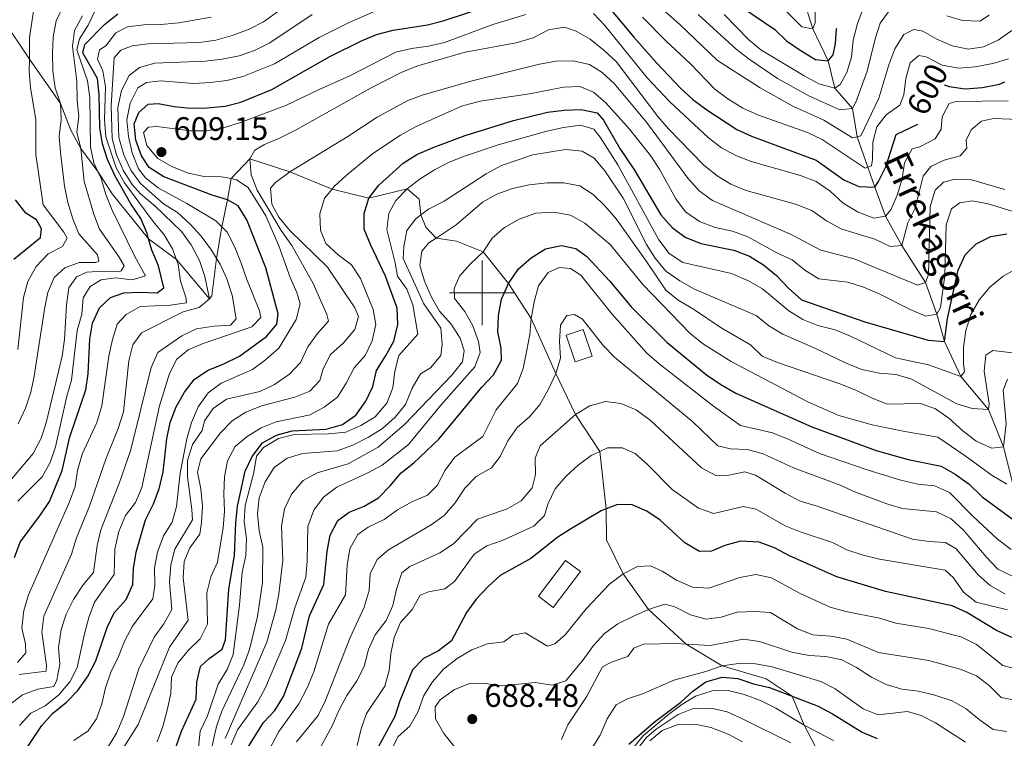
# Model space of a CAD drawing. Units: metres. Extents: x 629324 to 633835, y 4787106 to 4790162.
# Drawn here: x 630858 to 631161, y 4787863 to 4788084 of the extents above; entities that cross this region are included whole.
import ezdxf
from ezdxf.enums import TextEntityAlignment as Align

# ---------------------------------------------------------------- set-up
doc = ezdxf.new("R2010")
doc.units = ezdxf.units.M
doc.header["$MEASUREMENT"] = 0
doc.linetypes.add('DGN Style 3', pattern=[1147.6976, 819.784, -327.9136])
for name, color, linetype, lineweight in [('Nivel 11', 7, 'Continuous', 0), ('Nivel 18', 7, 'Continuous', 0), ('Nivel 21', 7, 'Continuous', 0), ('Nivel 4', 7, 'Continuous', 0), ('Nivel 41', 7, 'Continuous', 0), ('Nivel 43', 7, 'Continuous', 0), ('Nivel 5', 7, 'Continuous', 0), ('Nivel 53', 7, 'Continuous', 0), ('Nivel 61', 7, 'Continuous', 0), ('Nivel 63', 7, 'Continuous', 0), ('Nivel 7', 7, 'Continuous', 0)]:
    doc.layers.add(name, color=color, linetype=linetype, lineweight=lineweight)
doc.styles.add('Style-arial', font='arial.shx', dxfattribs={"bigfont": 'arialbig.shx'})
doc.styles.add('Style-Helvetica-Narrow-Oblique', font='txt')
doc.styles.add('Style-timesi', font='timesi.shx', dxfattribs={"bigfont": 'timesibig.shx'})

# ---------------------------------------------------------------- blocks, each defined once
blk = doc.blocks.new('5PATER')
at = {"layer": 'Nivel 7', "linetype": 'Continuous', "lineweight": 0}
h = blk.add_hatch(color=250, dxfattribs=at)
edge = h.paths.add_edge_path()
edge.add_ellipse((0, 0), major_axis=(-11, -11.1), ratio=0.999422, start_angle=0, end_angle=360)

msp = doc.modelspace()

# ---------------------------------------------------------------- linework, layer by layer
at = {"layer": 'Nivel 11', "color": 142, "linetype": 'DGN Style 3', "lineweight": 13}
msp.add_polyline3d([(631163.46, 4787941.52, 645), (631160.67, 4787952.54, 640), (631156.04, 4787964.08, 635), (631147.53, 4787974.19, 630), (631142.43, 4787985.03, 625), (631140.13, 4787993.44, 620), (631136.66, 4788003.24, 615), (631129.36, 4788014.58, 610), (631124.34, 4788023.59, 605), (631120.97, 4788032.6, 600), (631118.83, 4788038.72, 595), (631115.58, 4788048.11, 590), (631114.18, 4788056.78, 585), (631108.73, 4788063.11, 580), (631106.68, 4788071.54, 575), (631101.88, 4788081.4, 570), (631097.89, 4788094.13, 565)], dxfattribs=at)
at = {"layer": 'Nivel 18', "color": 1, "linetype": 'DGN Style 3', "lineweight": 13, "extrusion": (-0.015991, 0.047973, 0.998721), "elevation": 220265.78, "flags": 128}
msp.add_lwpolyline([(-2112738.25, -4337137.11), (-2112738.24, -4337145.81), (-2112743.71, -4337145.81), (-2112743.72, -4337137.11), (-2112738.25, -4337137.11)], dxfattribs=at)
at = {"layer": 'Nivel 18', "color": 1, "linetype": 'DGN Style 3', "lineweight": 13}
msp.add_polyline3d([(631017.38, 4787906.49, 678.04), (631025.76, 4787917.56, 677.75), (631030.31, 4787914.11, 677.9), (631021.94, 4787903.04, 678.18), (631017.38, 4787906.49, 678.04)], dxfattribs=at)
at = {"layer": 'Nivel 21', "color": 250, "linetype": 'DGN Style 3', "lineweight": 0}
msp.add_polyline3d([(631104.83, 4787856.24, 710), (631099.26, 4787866.8, 705), (631095.52, 4787875.72, 700), (631087.5, 4787881.05, 698.7), (631074.03, 4787885.1, 695), (631062.92, 4787891.74, 690), (631051.3, 4787902.42, 685), (631043.53, 4787913.38, 680), (631038.4, 4787923.92, 676.67), (631038.3, 4787933.47, 675), (631036.31, 4787951.12, 670), (631028.84, 4787962.52, 665), (631022.77, 4787975.1, 660), (631015.15, 4787992.1, 655), (631008.18, 4788002.89, 650), (631000.36, 4788012.68, 645), (630992.19, 4788015.94, 641.38), (630985.89, 4788016.87, 640), (630982.7, 4788020.21, 637.97), (630981.15, 4788024, 635), (630980.7, 4788028.9, 632.97), (630976.92, 4788032.03, 630), (630965.18, 4788029.21, 625), (630953.87, 4788031.99, 620), (630940.82, 4788037.24, 615), (630928.48, 4788041.34, 610), (630922.7, 4788035.19, 605), (630921.64, 4788028.66, 600), (630919.86, 4788020.33, 595), (630918.25, 4788010.59, 590), (630916.78, 4787999.08, 586.38), (630916.1, 4787998.16, 585), (630905.86, 4788010.26, 580), (630897.31, 4788016.6, 575), (630886.08, 4788030.47, 571.23), (630881.68, 4788037.4, 570.01), (630881.68, 4788037.41, 570), (630876.45, 4788044.5, 565), (630873.32, 4788050.14, 562.25), (630870.21, 4788058.32, 560), (630860.58, 4788072.04, 555), (630852.55, 4788084.12, 550)], dxfattribs=at)
at = {"layer": 'Nivel 4', "color": 36, "linetype": 'Continuous', "lineweight": 30, "flags": 128}
for points, elevation in [([(631031.43, 4788097.22), (631046.82, 4788078.75), (631053.81, 4788070.92), (631061.24, 4788062.98), (631064.93, 4788059.61), (631069.28, 4788056.39), (631078.52, 4788050.38), (631083.07, 4788048.31), (631102.95, 4788040.86), (631111.5, 4788034.85), (631116.04, 4788032.75), (631120.97, 4788032.6)], 600), ([(630858.7, 4787858.11), (630864.37, 4787866.66), (630867.73, 4787870.36), (630872.01, 4787873.9), (630875.54, 4787877.45), (630878.47, 4787881.7), (630881.09, 4787886.61), (630884.5, 4787896.86), (630886.68, 4787901.36), (630890.4, 4787905.55), (630892.45, 4787910.11), (630892.69, 4787915.06), (630893.43, 4787920.07), (630896.38, 4787930.01), (630898.83, 4787934.96), (630900.61, 4787939.64), (630901.79, 4787944.8), (630902.9, 4787954.98), (630903.97, 4787960.03), (630905.78, 4787964.89), (630908.34, 4787969.43), (630911.42, 4787973.44), (630915.62, 4787976.14), (630920.47, 4787978.09), (630925.26, 4787980.47), (630933.64, 4787986.53), (630936.83, 4787990.39), (630937.24, 4787993.51), (630933.43, 4788007.73), (630927.55, 4788022.54), (630924.9, 4788026.77), (630921.64, 4788028.66), (630916.86, 4788030.1), (630901.96, 4788035.76), (630897.47, 4788038.62), (630895.09, 4788042.18), (630893.37, 4788047), (630892.89, 4788052.09), (630894.26, 4788055.58), (630897.22, 4788058.15), (630900.27, 4788058.37), (630905.18, 4788057.42), (630910.26, 4788056.94), (630915.37, 4788056.96), (630920.87, 4788057.54), (630925.73, 4788058.74), (630935.31, 4788062.71), (630953.14, 4788072.86), (630962.88, 4788077.66), (630967.5, 4788079.56), (630972.66, 4788080.92), (630983.18, 4788082.55), (630988.01, 4788083.84), (631003.3, 4788088.84)], 600), ([(631076.85, 4788090.27), (631090.18, 4788081.11), (631093.83, 4788077.68), (631097.98, 4788074.83), (631102.7, 4788071.88), (631106.68, 4788071.54), (631108.2, 4788073.29), (631108.93, 4788076.86), (631109.25, 4788081.39), (631109.26, 4788081.56)], 575), ([(630855.97, 4787918.49), (630857.71, 4787923.18), (630864.05, 4787931.57), (630866.82, 4787935.73), (630870.64, 4787945.31), (630873.01, 4787955.63), (630877.93, 4787970.16), (630878.73, 4787975.09), (630879.25, 4787985.75), (630880.06, 4787990.68), (630882.18, 4787995.42), (630885.55, 4787998.53), (630889.64, 4787999.98), (630894.72, 4788000.21), (630899.92, 4787999.99), (630902, 4788001.59), (630900.33, 4788008.36), (630898.29, 4788013.2), (630897.31, 4788016.6), (630896.82, 4788018.29), (630894.88, 4788022.9), (630891.8, 4788027.38), (630886.9, 4788036.2), (630884.62, 4788041.11), (630883.13, 4788045.88), (630882.31, 4788050.83), (630882.11, 4788061.08), (630881.58, 4788066.05), (630877.01, 4788073.92), (630877.64, 4788076.52), (630883.76, 4788082.69), (630887.8, 4788085.96)], 575), ([(631142.4, 4788064.11), (631143.88, 4788063.62), (631148.83, 4788062.89), (631154.14, 4788063.28), (631159.4, 4788064.34), (631161.09, 4788064.99)], 600), ([(630905.81, 4787860.24), (630907.49, 4787864.94), (630911.99, 4787874.79), (630912.21, 4787880.03), (630913.32, 4787884.9), (630915.92, 4787887.35), (630920.01, 4787890.21), (630920.96, 4787893.07), (630922.06, 4787908.66), (630923.79, 4787919.02), (630924.19, 4787929.27), (630924.69, 4787934.24), (630927.07, 4787945.05), (630929.16, 4787949.59), (630932.4, 4787953.81), (630936.68, 4787956.2), (630941.52, 4787957.45), (630952.01, 4787958), (630957.06, 4787959.45), (630961.12, 4787962.35), (630964.21, 4787966.66), (630966.36, 4787971.19), (630967.46, 4787976.07), (630970.29, 4787980.44), (630972.81, 4787985.08), (630974.06, 4787990.2), (630973.87, 4787995.29), (630970.24, 4788005.19), (630965.65, 4788014.85), (630963.72, 4788019.64), (630963.75, 4788024.43), (630965.18, 4788029.21), (630968.19, 4788033.19), (630975.75, 4788039.91), (630979.97, 4788042.62), (630984.94, 4788044.83), (630994.84, 4788048.46), (631009.74, 4788053.15), (631020.22, 4788055.63), (631025.34, 4788056.3), (631030.54, 4788056.49), (631035.44, 4788055.5), (631037.45, 4788053.23), (631042.44, 4788044.49), (631046.97, 4788037.8), (631055.08, 4788024.03), (631058.57, 4788020.1), (631062.61, 4788017.16), (631067.37, 4788015.24), (631077.58, 4788013.14), (631082.45, 4788011.29), (631086.7, 4788008.66), (631090.75, 4788005.3), (631094.42, 4788001.42), (631098.43, 4787997.9), (631117.93, 4787991.05), (631137.42, 4787985.46), (631142.43, 4787985.03), (631143.36, 4787992.08), (631146.72, 4788007.04), (631148.87, 4788011.68), (631152.28, 4788015.07), (631156.72, 4788017.36), (631161.72, 4788018.14)], 625), ([(631120.97, 4788032.6), (631122.19, 4788034.31), (631124.41, 4788038.79), (631127.62, 4788048.77), (631134.26, 4788052.02)], 600), ([(630855.78, 4788010.41), (630864.02, 4788017.09), (630864.35, 4788019.76), (630862.78, 4788022.47), (630859.52, 4788024.58), (630856.28, 4788028.62)], 550), ([(630927.29, 4787858.89), (630932.74, 4787867.59), (630936.2, 4787871.33), (630938.84, 4787875.58), (630944.54, 4787890.49), (630946.86, 4787900.45), (630951.24, 4787910.18), (630952.3, 4787920.28), (630953.19, 4787925.29), (630955.64, 4787929.89), (630959.05, 4787932.46), (630963.71, 4787934.26), (630968.15, 4787936.84), (630971.75, 4787940.5), (630975.11, 4787944.5), (630979.03, 4787947.62), (630986.73, 4787954.94), (630999.92, 4787970.95), (631003.52, 4787974.71), (631006.04, 4787979.28), (631005.92, 4787982.96), (631004.92, 4787988.01), (631005.12, 4787993), (631006.05, 4787998.04), (631008.18, 4788002.89), (631011.25, 4788007.39), (631015.14, 4788010.78), (631019.59, 4788013.56), (631024.46, 4788014.61), (631028.91, 4788013.68), (631032.29, 4788011.2), (631039.39, 4788003.6), (631045.93, 4787995.73), (631057.01, 4787984.71), (631069.17, 4787974.7), (631073.59, 4787971.76), (631078.2, 4787969.08), (631101.63, 4787958.7), (631121.42, 4787951.44), (631131.33, 4787948.65), (631141.4, 4787946.56), (631145.79, 4787944.17), (631150.1, 4787941.09), (631154.03, 4787937.14), (631166.44, 4787928.09)], 650), ([(631163.2, 4787893.82), (631158.52, 4787895.97), (631149.34, 4787901.47), (631144.82, 4787903.6), (631124.32, 4787908), (631109.32, 4787912.52), (631094.71, 4787918.92), (631090.1, 4787921.45), (631085.4, 4787923.15), (631079.61, 4787923.46), (631074.78, 4787922.17), (631070.7, 4787920.39), (631066.98, 4787920.31), (631062.45, 4787922.98), (631054.91, 4787929.91), (631050.78, 4787932.73), (631046.25, 4787934.66), (631041.72, 4787934.76), (631038.3, 4787933.47), (631036.71, 4787932.87), (631027.59, 4787927.4), (631023.39, 4787924.68), (631015.01, 4787918.11), (631005.6, 4787912.86), (631001.88, 4787909.52), (630998.18, 4787905.58), (630995.24, 4787901.53), (630990.56, 4787892.82), (630986.64, 4787889.72), (630982, 4787887.3), (630978.59, 4787883.8), (630974.65, 4787874.27), (630973.14, 4787869.5), (630968.11, 4787860.2)], 675), ([(631045.24, 4787860.92), (631053, 4787867.7), (631061.23, 4787873.9), (631064.94, 4787877.28), (631069, 4787880.17), (631074.03, 4787881.63), (631078.86, 4787881.12), (631083.61, 4787879.55), (631088.59, 4787878.37), (631103.56, 4787872.64), (631107.97, 4787870.29), (631117.12, 4787864.59), (631121.76, 4787862.72)], 700)]:
    msp.add_lwpolyline(points, dxfattribs=dict(at, elevation=elevation))
at = {"layer": 'Nivel 5', "color": 36, "linetype": 'Continuous', "lineweight": 0, "flags": 128}
for points, elevation in [([(630857.41, 4787882.38), (630865.73, 4787883.39), (630865.84, 4787885.24), (630864.38, 4787895.42), (630865.05, 4787900.37), (630873.58, 4787919.47), (630875.08, 4787924.5), (630879.06, 4787934.29), (630884.18, 4787948.77), (630887.93, 4787958.18), (630889.56, 4787963.38), (630891.21, 4787979.09), (630892.43, 4787983.99), (630895.14, 4787987.7), (630907.98, 4787994.18), (630912.88, 4787995.44), (630916.1, 4787998.16), (630914.63, 4788005.06), (630912.99, 4788009.99), (630910.44, 4788014.78), (630907.47, 4788018.9), (630899.33, 4788026.73), (630894.8, 4788030.51), (630892.23, 4788033.37), (630889.58, 4788037.6), (630887.44, 4788042.49), (630886.06, 4788047.58), (630885.77, 4788057.7), (630886.7, 4788072.42), (630888.74, 4788074.8), (630892.23, 4788076.1), (630897.19, 4788076.73), (630913.02, 4788077.19), (630917.98, 4788077.82), (630923, 4788079.3), (630928.27, 4788081.26), (630932.74, 4788083.5), (630950.05, 4788096.09)], 585), ([(631049.19, 4788093.17), (631060.91, 4788082.68), (631072.53, 4788071.62), (631085.69, 4788063.15), (631095.74, 4788057.5), (631105.3, 4788053.22), (631114.13, 4788047.79), (631115.58, 4788048.11), (631116.66, 4788048.35), (631122.29, 4788060.01), (631125.36, 4788070.26), (631127.21, 4788075.24), (631129.92, 4788079.59), (631133.07, 4788081.18), (631135.78, 4788080.63), (631140.16, 4788078.22), (631144.79, 4788076.14), (631149.85, 4788075.04), (631154.46, 4788075.79), (631159.02, 4788077.84), (631163.22, 4788080.79)], 590), ([(630856.98, 4787982.59), (630858.73, 4787998.58), (630860.07, 4788003.52), (630862.66, 4788008.13), (630866.33, 4788011.99), (630870.78, 4788014.26), (630872.19, 4788016.9), (630871.15, 4788018.72), (630864.83, 4788027.1), (630862.59, 4788042.64), (630862.54, 4788053.28), (630860.94, 4788063.24), (630860.56, 4788068.25), (630860.58, 4788072.04), (630860.62, 4788078.7), (630862.14, 4788088.81)], 555), ([(630868.87, 4788083.84), (630870.94, 4788088.38)], 560), ([(631091.14, 4788089.34), (631098.58, 4788081.92), (631101.88, 4788081.4), (631102.59, 4788083.18), (631102.62, 4788087.98)], 570), ([(630876.91, 4788085.31), (630874.51, 4788080.89), (630873.82, 4788075.94), (630875.22, 4788065.27), (630875.32, 4788059.28), (630875.81, 4788054.3), (630875.22, 4788049.55), (630876.45, 4788044.5), (630877.5, 4788034.28), (630880.41, 4788024.29), (630882.23, 4788019.63), (630887.99, 4788011.32), (630889.74, 4788008.28), (630888.88, 4788006.83), (630888.24, 4788006.43), (630883.24, 4788006.71), (630878.27, 4788006.37), (630875.11, 4788004.96), (630872.78, 4788001.58), (630872, 4787996.27), (630871.35, 4787985.61), (630870.65, 4787980.45), (630865.74, 4787960), (630864.2, 4787955.21), (630861.73, 4787950.47), (630851.78, 4787938.72)], 565), ([(630856.99, 4787935.77), (630864.53, 4787943.36), (630866.97, 4787947.72), (630868.62, 4787952.55), (630872.15, 4787968.17), (630873.56, 4787973.14), (630875.32, 4787988.4), (630876.69, 4787993.46), (630877.17, 4787998.47), (630879.28, 4788001.92), (630882.73, 4788004), (630887.08, 4788004.64), (630892.27, 4788003.98), (630896.32, 4788005.21), (630893.06, 4788011.16), (630886.13, 4788025.43), (630884.15, 4788030.29), (630882.66, 4788035.26), (630881.68, 4788037.4), (630880.47, 4788040.05), (630879.4, 4788044.94), (630879.2, 4788060.2), (630878.52, 4788065.28), (630875.2, 4788074.91), (630875.98, 4788078.29), (630878.72, 4788082.46), (630880.94, 4788087.24)], 570), ([(630921.4, 4788065.4), (630926.32, 4788066.69), (630936.11, 4788070.57), (630949.8, 4788078.73), (630959.11, 4788083.34), (630968.69, 4788087.48)], 595), ([(630934.7, 4788077.01), (630947.74, 4788085.8)], 590), ([(630939.82, 4788057.84), (630949.85, 4788062.7), (630959.32, 4788066.83), (630973.45, 4788074.12), (630978.3, 4788075.34), (630983.53, 4788076.05), (630988.43, 4788077.13), (631003.34, 4788082.69), (631013.53, 4788085.81)], 605), ([(631034.4, 4788086.06), (631037.81, 4788082.4), (631050.92, 4788066.28), (631057.88, 4788058.81), (631069.82, 4788047.74), (631073.77, 4788044.68), (631078.23, 4788042.37), (631082.95, 4788040.43), (631098.11, 4788036.13), (631102.97, 4788034.28), (631107.22, 4788031.33), (631111.27, 4788027.62), (631115.91, 4788024.84), (631120.67, 4788022.99), (631124.34, 4788023.59), (631125.9, 4788025.56), (631127.93, 4788030.12), (631129.42, 4788035.14), (631130.19, 4788040.11), (631132.56, 4788044.42), (631134.9, 4788044.98), (631139.61, 4788047.47), (631141.5, 4788050.41), (631141.8, 4788054.23), (631143.91, 4788058.39), (631146.06, 4788058.95), (631162.14, 4788059.15)], 605), ([(631049.47, 4788084.96), (631056.61, 4788077.63), (631064.23, 4788070.6), (631071.77, 4788062.78), (631075.78, 4788059.79), (631080.39, 4788056.92), (631085.18, 4788054.73), (631100.3, 4788049.4), (631104.83, 4788047.28), (631118.02, 4788038.43), (631118.83, 4788038.72), (631120.02, 4788039.14), (631120.32, 4788041.14), (631120.35, 4788046.38), (631121.66, 4788051.2), (631124.46, 4788054.84), (631128.73, 4788057.82), (631129.99, 4788061.01), (631130.54, 4788066.06), (631131.9, 4788070.87), (631134.54, 4788073.16), (631136.88, 4788072.68), (631141.71, 4788070.12), (631146.94, 4788069.2), (631151.93, 4788069.61), (631157.38, 4788070.62), (631162.2, 4788072.07)], 595), ([(631066.57, 4788085.72), (631078.25, 4788075.06), (631082.31, 4788072.02), (631091.02, 4788066.08), (631100.67, 4788060.71), (631110.25, 4788056.41), (631114.18, 4788056.78), (631115.18, 4788058.75), (631118.7, 4788068.34), (631121.14, 4788078.32), (631122.63, 4788083.1), (631125.74, 4788087.28)], 585), ([(631074.56, 4788085.75), (631082.11, 4788078.11), (631085.9, 4788074.84), (631099.24, 4788066.92), (631103.73, 4788064.4), (631108.73, 4788063.11), (631110.3, 4788064.25), (631112.34, 4788067.89), (631113.81, 4788072.67), (631114.38, 4788077.88), (631115.63, 4788083.04), (631117.48, 4788087.87)], 580), ([(631143.2, 4788085.37), (631148, 4788083.88), (631153.36, 4788083.74), (631156.26, 4788085.52)], 585), ([(630857.15, 4787959.6), (630859.41, 4787964.43), (630861.07, 4787969.41), (630862.1, 4787974.3), (630865.2, 4787994.99), (630866.31, 4788000.12), (630868.26, 4788004.72), (630871.47, 4788007.7), (630875.96, 4788009.37), (630881.03, 4788009.4), (630881.97, 4788009.79), (630881.6, 4788011.68), (630875.84, 4788018.21), (630873.93, 4788022.83), (630872.38, 4788027.81), (630871.38, 4788032.91), (630870.13, 4788043.26), (630869.76, 4788048.31), (630870.42, 4788053.32), (630870.21, 4788058.32), (630868.56, 4788063.18), (630867.82, 4788068.34), (630867.65, 4788073.82), (630867.9, 4788078.81), (630868.87, 4788083.84)], 560), ([(630887.16, 4788080.08), (630890.83, 4788081.97), (630895.8, 4788082.6), (630901.03, 4788082.66), (630906.65, 4788083.21), (630916.57, 4788084.9)], 580), ([(630856.91, 4787886.06), (630859.47, 4787889.11), (630859.39, 4787891.71), (630858.27, 4787896.79), (630858.86, 4787902.1), (630860.27, 4787906.97), (630872.9, 4787935.6), (630874.71, 4787940.32), (630875.41, 4787945.27), (630876.88, 4787950.27), (630881.38, 4787960.08), (630882.93, 4787965.17), (630885.07, 4787980.54), (630886.18, 4787985.63), (630887.67, 4787990.4), (630890.4, 4787993.35), (630894.75, 4787995.84), (630903.97, 4787996.19), (630908.96, 4787996.9), (630908.77, 4787998.68), (630907.14, 4788003.58), (630906.39, 4788008.7), (630904.71, 4788013.6), (630902.12, 4788017.88), (630898.69, 4788021.94), (630889.84, 4788033.89), (630887.28, 4788038.57), (630884.17, 4788048.12), (630883.7, 4788053.27), (630883.98, 4788063.52), (630883.24, 4788068.46), (630881.56, 4788072.05), (630882.15, 4788074.84), (630884.16, 4788076.14), (630887.16, 4788080.08)], 580), ([(630884.82, 4787860.08), (630887.39, 4787864.37), (630889.51, 4787869.15), (630894.29, 4787884.18), (630899.05, 4787893.92), (630902.01, 4787898), (630904.42, 4787902.39), (630903.74, 4787910.85), (630904.11, 4787916.16), (630905.35, 4787921), (630910.78, 4787930.05), (630910.63, 4787933.28), (630909.32, 4787943.34), (630909.3, 4787948.34), (630910.78, 4787953.28), (630913.78, 4787957.55), (630914.57, 4787960.57), (630917.2, 4787964.32), (630921.31, 4787967.21), (630931.6, 4787969.57), (630936.08, 4787971.8), (630940.66, 4787974.96), (630944.13, 4787978.56), (630946.37, 4787983.36), (630949.29, 4787987.45), (630952.74, 4787991.27), (630952.22, 4787993.35), (630947.98, 4788002.89), (630941.45, 4788014.58), (630938.12, 4788019.18), (630930.76, 4788031.68), (630928.94, 4788036.36), (630928.48, 4788041.34), (630930.01, 4788044.01), (630933.01, 4788045.76), (630937.65, 4788047.62), (630942.81, 4788050.26), (630965.85, 4788063.2), (630975.31, 4788068), (630980.25, 4788069.94), (630994.83, 4788074.18), (631010.57, 4788077.06), (631015.77, 4788078.54), (631020.45, 4788081), (631025.38, 4788081.86), (631028.98, 4788080.64), (631033.3, 4788078.12), (631037.68, 4788074.71), (631041.35, 4788071.31)], 610), ([(630854.46, 4787873.08), (630858.47, 4787876.1), (630863.15, 4787877.92), (630868.08, 4787878.75), (630869.05, 4787880.67), (630869.92, 4787885.6), (630869.5, 4787890.74), (630870.4, 4787896.23), (630871.91, 4787901), (630874.14, 4787905.5), (630877.11, 4787910.01), (630880.38, 4787913.8), (630881.48, 4787922.12), (630882.63, 4787926.98), (630888.38, 4787941.52), (630891.71, 4787951.29), (630898.09, 4787977.04), (630900.14, 4787981.61), (630907.51, 4787986.78), (630912.04, 4787988.91), (630917.39, 4787989.76), (630922.51, 4787990.06), (630924.29, 4787991.99), (630923.07, 4787999.26), (630921.42, 4788004.35), (630919.31, 4788008.89), (630918.25, 4788010.59), (630916.65, 4788013.16), (630913.46, 4788017.45), (630910.08, 4788021.2), (630906.25, 4788024.72), (630901.87, 4788027.39), (630894.77, 4788033.73), (630891.87, 4788037.8), (630889.69, 4788042.54), (630888.15, 4788047.87), (630887.8, 4788057.11), (630888.99, 4788062.35), (630891.36, 4788066.99), (630894.55, 4788069.44), (630899.19, 4788070.75), (630914.83, 4788071.36), (630919.94, 4788071.96), (630925.18, 4788073), (630929.89, 4788074.65), (630934.7, 4788077.01)], 590), ([(630888.62, 4787858.39), (630894.14, 4787867.01), (630903.73, 4787890.78), (630909.52, 4787899.16), (630907.94, 4787912.21), (630908.29, 4787917.19), (630910.01, 4787921.45), (630913.13, 4787925.69), (630913.64, 4787929.22), (630913.86, 4787934.26), (630913.41, 4787939.57), (630912.36, 4787944.77), (630913.4, 4787948.86), (630919.48, 4787956.84), (630923.04, 4787960.52), (630927.23, 4787963.24), (630932.11, 4787965.17), (630942.3, 4787967.89), (630946.98, 4787969.72), (630950.06, 4787972.98), (630951.05, 4787976.59), (630953.34, 4787981.03), (630957.32, 4787984.61), (630960.84, 4787988.66), (630961.95, 4787992.71), (630960.84, 4787995.42), (630952.43, 4788007.95), (630940.76, 4788019.2), (630937.46, 4788023.35), (630935.3, 4788027.36), (630934.81, 4788032.22), (630936.41, 4788034.01), (630940.82, 4788037.24), (630958.67, 4788048.19), (630967.68, 4788054.16), (630977.18, 4788059.22), (630981.85, 4788061.02), (630997.35, 4788065.41), (631017.71, 4788070.51), (631022.84, 4788071.44), (631028.14, 4788071.48), (631033.08, 4788070.41), (631036.98, 4788067.85), (631040.69, 4788064.5), (631050.7, 4788052.59), (631063.41, 4788035.36), (631066.94, 4788031.42)], 615), ([(631041.35, 4788071.31), (631054.18, 4788054.3), (631057.42, 4788050.49), (631068.26, 4788039.4), (631072.43, 4788036.09), (631076.67, 4788033.44), (631081.41, 4788031.51), (631096.53, 4788027.37), (631101.58, 4788025.38), (631106.08, 4788022.2), (631110.8, 4788019.61), (631121.01, 4788016.54), (631125.76, 4788014.24), (631129.36, 4788014.58), (631131.21, 4788021.56), (631133.47, 4788026.05), (631135.88, 4788036), (631138.29, 4788038.9), (631142.33, 4788040.91), (631147.27, 4788042.18), (631149.34, 4788044.56), (631149.19, 4788047.04), (631150.71, 4788050.24), (631153.83, 4788052.88), (631157.62, 4788053.77), (631168.08, 4788053.3)], 610), ([(630857.53, 4787866.73), (630861.02, 4787870.44), (630865.47, 4787872.71), (630869.62, 4787876.13), (630873, 4787880.14), (630875.3, 4787884.58), (630877.55, 4787894.96), (630878.92, 4787899.98), (630880.66, 4787904.66), (630886.7, 4787913.2), (630886.92, 4787921.04), (630888.11, 4787926.42), (630890.18, 4787931.35), (630893.29, 4787935.44), (630895.25, 4787940.04), (630900.68, 4787965.19), (630903.72, 4787975.1), (630906.04, 4787979.53), (630909.54, 4787982.42), (630914.12, 4787984.44), (630929.06, 4787989.57), (630931.88, 4787992.36), (630931.5, 4787994.44), (630927.52, 4788004.12), (630925.85, 4788009.1), (630923.87, 4788014.03), (630921.49, 4788018.67), (630919.86, 4788020.33), (630917.97, 4788022.24), (630909.12, 4788027.57), (630900.21, 4788032.31), (630896.35, 4788035.49), (630894.15, 4788038.25), (630892.21, 4788043.11), (630891.13, 4788048.19), (630890.61, 4788053.35), (630891.6, 4788058.48), (630893.94, 4788063.2), (630896.61, 4788064.8), (630901.03, 4788065.36), (630911.18, 4788064.55), (630916.38, 4788064.77), (630921.4, 4788065.4)], 595), ([(630899.95, 4787861.67), (630901.73, 4787866.34), (630903.06, 4787871.4), (630904.13, 4787876.52), (630904.39, 4787881.54), (630906.28, 4787885.88), (630909.54, 4787889.82), (630913.21, 4787893.42), (630915.42, 4787897.92), (630915.28, 4787907.57), (630916.5, 4787912.47), (630918.57, 4787917.03), (630920.23, 4787927.59), (630920.71, 4787932.75), (630920.52, 4787938.09), (630920.73, 4787943.26), (630921.66, 4787948.19), (630923.96, 4787952.63), (630927.63, 4787955.7), (630931.97, 4787958.45), (630936.62, 4787960.28), (630947.04, 4787962.4), (630951.42, 4787964.81), (630955.46, 4787967.89), (630958.19, 4787972.21), (630960.65, 4787976.93), (630963.98, 4787980.72), (630966.13, 4787985.24), (630967.32, 4787990.3), (630966.53, 4787994.83), (630962.59, 4788004.44), (630959.85, 4788008.63), (630955.67, 4788011.76), (630951.94, 4788015.21), (630950.28, 4788019.32), (630950.09, 4788024.31), (630951.53, 4788029.15), (630953.87, 4788031.99), (630954.5, 4788032.76), (630958.13, 4788036.2), (630966.34, 4788042.91), (630974.89, 4788048.57), (630979.51, 4788051.13), (630993.74, 4788057.49), (630999.4, 4788059.02), (631014.62, 4788061.32), (631025.09, 4788063.42)], 620), ([(631025.09, 4788063.42), (631030.1, 4788063.54), (631034.33, 4788061.8), (631038.15, 4788058.56), (631045.48, 4788050.41), (631051.91, 4788042.28), (631054.69, 4788038.13), (631059.68, 4788028.93), (631062.69, 4788024.93), (631066.99, 4788021.98), (631071.8, 4788020.17), (631077.18, 4788018.96), (631081.9, 4788017.31), (631090.8, 4788012.31), (631095.57, 4788010.14), (631099.49, 4788007.04), (631103.72, 4788004.33), (631112.72, 4788003.29), (631117.48, 4788001.76), (631122.15, 4787999.76), (631131.89, 4787994.84), (631136.72, 4787992.8), (631140.13, 4787993.44), (631141.28, 4787995.48), (631142.57, 4788005.32), (631142.96, 4788020.99), (631144.67, 4788025.85), (631147.19, 4788027.71), (631151.01, 4788028.31), (631155.94, 4788027.44), (631165.98, 4788024.32)], 620), ([(630874.28, 4787862.07), (630878.73, 4787865.04), (630881.21, 4787868.72), (630882.94, 4787873.41), (630884, 4787878.32), (630885.68, 4787883.13), (630888.02, 4787887.92), (630889.99, 4787892.9), (630892.37, 4787897.29), (630898.57, 4787905.68), (630899.18, 4787909.87), (630899.17, 4787915.22), (630900.08, 4787920.14), (630901.91, 4787925.13), (630904.58, 4787929.37), (630905.9, 4787934.19), (630907.01, 4787944.44), (630909.04, 4787954.99), (630910.56, 4787960.08), (630912.6, 4787964.87), (630915.64, 4787969.18), (630919.64, 4787972.17), (630929.29, 4787976.43), (630933.31, 4787979.4), (630937.38, 4787982.97), (630942.72, 4787991.78), (630944.04, 4787996.63), (630943.01, 4788000.13), (630940.93, 4788004.68), (630937.46, 4788014.53), (630933.4, 4788023.75), (630927.98, 4788032.45), (630924.37, 4788034.86), (630922.7, 4788035.19), (630919.69, 4788035.79), (630914.42, 4788035.82), (630909.54, 4788036.9), (630904.5, 4788038.96), (630900.16, 4788041.44), (630896.78, 4788045.42), (630895.73, 4788049.43), (630897.29, 4788051.02), (630899.89, 4788051.29), (630910.2, 4788049.88), (630915.21, 4788049.9), (630920.4, 4788050.82), (630925.62, 4788052.5), (630939.82, 4788057.84)], 605), ([(630912.71, 4787859.95), (630913.24, 4787864.92), (630915.46, 4787869.62), (630918.74, 4787879.45), (630921.49, 4787883.91), (630923.37, 4787888.54), (630925.26, 4787903.77), (630926.14, 4787913.91), (630927.21, 4787919.03), (630927.42, 4787924.27), (630926.79, 4787929.5), (630927.03, 4787934.5), (630929.71, 4787944.61), (630930.52, 4787949.7), (630932.74, 4787952.38), (630937.31, 4787955.17), (630942.17, 4787956.35), (630952.7, 4787956.52), (630958.1, 4787957.08), (630962.66, 4787959.1), (630967.1, 4787961.81), (630970.71, 4787966.04), (630972.51, 4787970.7), (630973.19, 4787975.88), (630974.43, 4787980.72), (630980.23, 4787987.28), (630978.66, 4787996.34), (630976.87, 4788001.09), (630973.95, 4788005.16), (630973.23, 4788009.26), (630970.69, 4788019.5), (630971.28, 4788024.44), (630973.47, 4788028.41), (630976.92, 4788032.03), (630980.98, 4788035.11), (630985.39, 4788037.95), (630989.94, 4788040.28), (630994.66, 4788042.15), (631005.01, 4788045.56), (631019.93, 4788049.77), (631025.09, 4788050.92), (631030.36, 4788051.71), (631034.44, 4788050.45), (631036.41, 4788048), (631041.84, 4788039.46)], 630), ([(630914.96, 4787851.75), (630918.25, 4787866.38), (630919.91, 4787871.1), (630926.66, 4787885.43), (630928.34, 4787890.14), (630930.84, 4787900.3), (630932.34, 4787910.71), (630932.45, 4787921.64), (630931.4, 4787926.68), (630930.81, 4787931.88), (630931.36, 4787936.85), (630933.21, 4787941.8), (630936.03, 4787946.14), (630939.96, 4787949.04), (630944.76, 4787950.45), (630955.4, 4787951.32), (630960.22, 4787953.07), (630965.05, 4787955.56), (630969.35, 4787958.24), (630973.25, 4787961.7), (630976.41, 4787965.57), (630978.51, 4787970.61), (630981.03, 4787975), (630984.11, 4787976.89), (630987.33, 4787980.72), (630987.74, 4787984.14), (630987.32, 4787989.11), (630982.12, 4787996.6), (630975.76, 4788010.56), (630975.9, 4788014.27), (630976.89, 4788019.17), (630979.54, 4788022.74), (630981.15, 4788024), (630983.48, 4788025.82), (630988.33, 4788028.28), (631001.31, 4788036.68), (631006.03, 4788039.28), (631015.68, 4788042.52), (631025.77, 4788044.13), (631030.82, 4788043.69), (631034.54, 4788041.46), (631037.81, 4788037.64), (631043.52, 4788029.16), (631050.68, 4788014.9), (631053.37, 4788010.69), (631056.62, 4788006.68), (631060.93, 4788003.68), (631065.44, 4788001.12), (631084.44, 4787992.99), (631088.33, 4787989.85), (631092.65, 4787987.29), (631102.57, 4787982.98), (631112.19, 4787978.35), (631117.02, 4787976.43), (631122.37, 4787975.28), (631127.57, 4787974.84)], 635), ([(631041.84, 4788039.46), (631054.45, 4788016.32), (631057.68, 4788012.09), (631061.88, 4788009.35), (631076.89, 4788005.94), (631082.08, 4788003.72), (631086.45, 4788001.28), (631094.53, 4787994.45), (631098.84, 4787991.82), (631103.46, 4787989.91), (631108.83, 4787988.56), (631113.47, 4787986.7), (631127.42, 4787979.97), (631137.56, 4787977.78), (631147.53, 4787974.19), (631148.68, 4787975.68), (631148.31, 4787978.24), (631148.3, 4787983.25), (631149.08, 4787988.41), (631150.63, 4787993.35), (631153.22, 4787998), (631156.46, 4788001.8), (631160.51, 4788005.13), (631165.2, 4788007.74)], 630), ([(630920.86, 4787862.72), (630933.69, 4787892.35), (630936.48, 4787902.31), (630937.4, 4787907.23), (630938.62, 4787917.55), (630938.24, 4787928.12), (630939.2, 4787933.43), (630941.29, 4787937.96), (630944.91, 4787942.23), (630949.18, 4787944.5), (630958.83, 4787947.27), (630968.06, 4787952.5), (630976.15, 4787959.45), (630990.69, 4787974.61), (630993.99, 4787978.7), (630994.5, 4787982.26), (630993.28, 4787986.01), (630990.49, 4787990.36), (630986.92, 4787994.32), (630984.43, 4787998.66), (630982.27, 4788003.56), (630980.9, 4788008.38), (630981.52, 4788012.88), (630983.63, 4788015.37), (630985.89, 4788016.87), (630992.09, 4788020.98), (631000.21, 4788027.97), (631004.6, 4788030.37), (631009.42, 4788032.2), (631014.5, 4788033.28), (631020.07, 4788033.86), (631025.23, 4788033.9), (631030.14, 4788032.93), (631034.22, 4788030.27), (631037.82, 4788026.8), (631041.32, 4788022.85), (631050.72, 4788009.68), (631056.6, 4788000.85), (631060.48, 4787997.7), (631065.14, 4787994.96), (631073.69, 4787989.21), (631082.75, 4787983.98), (631086.36, 4787980.52), (631091.08, 4787978.52), (631110.57, 4787971.91), (631115.36, 4787969.94), (631120.23, 4787967.5), (631124.9, 4787965.7), (631135.04, 4787965.92), (631139.68, 4787964.25), (631143.8, 4787961.4), (631148.08, 4787957.5), (631152.24, 4787954.28)], 640), ([(631066.94, 4788031.42), (631070.96, 4788028.44), (631095.28, 4788018.01), (631104.43, 4788013.11), (631114.63, 4788010.46), (631134.13, 4788002.34), (631136.66, 4788003.24), (631137.54, 4788005.69), (631138.01, 4788026.63), (631139.6, 4788031.68), (631142.12, 4788034.1), (631145.76, 4788035.03), (631150.76, 4788034.8), (631161.06, 4788031.89)], 615), ([(630922.7, 4787860.76), (630924.68, 4787865.35), (630930.93, 4787873.99), (630933.27, 4787878.4), (630939.45, 4787892.89), (630942.33, 4787902.92), (630945.7, 4787912.41), (630946.14, 4787917.41), (630946.39, 4787927.98), (630948.24, 4787933.07), (630951.21, 4787937.09), (630955.3, 4787940.14), (630964.81, 4787944.51), (630969.29, 4787946.95), (630977.37, 4787953.24), (630987.28, 4787965.39), (630997.84, 4787977.19), (630999.46, 4787981.61), (630998.9, 4787984.98), (630997.23, 4787989.81), (630994.7, 4787994.3), (630991.54, 4787998.27), (630991.39, 4788001.31), (630993.06, 4788005.1), (630996.36, 4788008.85), (631000.36, 4788012.68), (631003.18, 4788016.88), (631006.97, 4788020.13), (631011.44, 4788022.72), (631016.54, 4788024.56), (631022.14, 4788024.84), (631027.27, 4788023.92), (631031.66, 4788021.52), (631039.48, 4788014.89), (631049.56, 4788002.59), (631063.98, 4787987.53), (631067.88, 4787984.4), (631076.78, 4787978.8), (631100.36, 4787966.42), (631109.97, 4787962.18), (631120.18, 4787959.37), (631130.21, 4787957.23), (631140.47, 4787955.53), (631148.89, 4787949.78), (631157.14, 4787943.67), (631161.63, 4787941.07)], 645), ([(631162.99, 4787920.88), (631158.79, 4787924.11), (631151.18, 4787931.22), (631144.03, 4787938.52), (631139.43, 4787940.5), (631134.31, 4787941.09), (631129.04, 4787942.27), (631118.94, 4787945.38), (631104.01, 4787950.45), (631094.35, 4787954.94), (631089.45, 4787956.82), (631079.68, 4787959.16), (631071.32, 4787965.12), (631054.54, 4787978.11), (631050.77, 4787981.4), (631040.02, 4787993.49), (631030.4, 4788005.4), (631027.28, 4788007.48), (631023.76, 4788007.85), (631020.35, 4788006.26), (631017.45, 4788002.2), (631016.04, 4787997.22), (631015.15, 4787992.1), (631014.72, 4787987.12), (631013.68, 4787981.85), (631012.65, 4787976.72), (631010.98, 4787972.04), (631004.42, 4787963.94), (631000.31, 4787955.77), (630991.68, 4787949.36), (630988.62, 4787945.4), (630986.18, 4787940.69), (630983.25, 4787937.64), (630978.57, 4787935.67), (630974.01, 4787933.14), (630969.82, 4787930.13), (630964.99, 4787927.75), (630961.76, 4787925.59), (630959.32, 4787921.17), (630958.47, 4787916.12), (630957.98, 4787906.96), (630952.72, 4787897.89), (630948.22, 4787883.18), (630946.18, 4787878.31), (630943.6, 4787873.4), (630937.44, 4787864.89), (630932.62, 4787855.69)], 655), ([(631163.24, 4787912.82), (631158.9, 4787914.82), (631155.29, 4787918.64), (631148.38, 4787926.87), (631144.52, 4787930.33), (631140.02, 4787932.51), (631129.56, 4787933.58), (631124.76, 4787934.99), (631115.05, 4787938.62), (631110.32, 4787940.76), (631095.93, 4787946.06), (631086.58, 4787950.35), (631081.79, 4787951.76), (631076.52, 4787951.91), (631072.69, 4787952.91), (631064.91, 4787960.22), (631040.79, 4787980.16), (631037.32, 4787983.76), (631030.92, 4787991.88), (631028.55, 4787993.37), (631026.1, 4787992.99), (631024.14, 4787990), (631023.88, 4787984.99), (631024.17, 4787979.9), (631022.77, 4787975.1), (631020.51, 4787970.3), (631017.88, 4787965.69), (631014.6, 4787961.81), (631010.83, 4787958.52), (631007.94, 4787954.44), (631005.61, 4787949.61), (631002.98, 4787946.12), (630998.18, 4787943.39), (630994.7, 4787939.8), (630991.71, 4787935.26), (630988.38, 4787931.42), (630984.32, 4787928.5), (630971.22, 4787920.8), (630967.7, 4787917.79), (630965.59, 4787913.41), (630965.26, 4787908.29), (630963.7, 4787903.2), (630959.44, 4787893.76), (630951.7, 4787874.23), (630949.52, 4787869.74), (630942.84, 4787861.64)], 660), ([(631127.57, 4787974.84), (631132.36, 4787973.44), (631146.25, 4787965.8), (631151.04, 4787964.32), (631156.04, 4787964.08), (631156.24, 4787965.81), (631154.67, 4787975.83), (631155.26, 4787980.79), (631157.41, 4787982.26), (631165.2, 4787981.34)], 635), ([(631152.24, 4787954.28), (631157.03, 4787952.16), (631160.67, 4787952.54), (631161.48, 4787959.63), (631160.54, 4787970.06), (631161.84, 4787973.44)], 640), ([(631161.1, 4787907.3), (631156.59, 4787909.8), (631152.85, 4787913.12), (631146.05, 4787921.09), (631142.74, 4787923.09), (631137.73, 4787923.38), (631132.64, 4787924.12), (631102.97, 4787934.42), (631098.03, 4787935.82), (631093.39, 4787938.23), (631084.29, 4787943.86), (631080.95, 4787944.9), (631076.05, 4787943.82), (631072.06, 4787943.76), (631067.62, 4787946.08), (631051.79, 4787960.72), (631047.48, 4787963.91), (631042.8, 4787965.95), (631038.04, 4787966.54), (631033.18, 4787965.2), (631028.84, 4787962.52), (631017.97, 4787952.86), (631016.34, 4787949.03), (631016.46, 4787943.98), (631015.46, 4787939.94), (631012.09, 4787935.92), (631007.71, 4787933.43), (630998.65, 4787930.3), (630991.19, 4787922.64), (630987.01, 4787919.9), (630977.73, 4787915.73), (630975.28, 4787913.69), (630973.69, 4787908.71), (630972.49, 4787903.63), (630970.47, 4787899.05), (630967.06, 4787894.66), (630965.02, 4787890.1), (630963.68, 4787884.91), (630961.5, 4787880.41), (630958.35, 4787875.93), (630955.98, 4787871.53), (630953.9, 4787866.63), (630948.79, 4787857.3)], 665), ([(631161.91, 4787902.3), (631152.28, 4787904.71), (631148.32, 4787907.78), (631145.27, 4787912.2), (631142.7, 4787914.54), (631122.47, 4787917.95), (631117.41, 4787919.13), (631112.43, 4787920.8), (631107.96, 4787923.09), (631098.06, 4787926.39), (631093.42, 4787928.26), (631084.51, 4787933.34), (631080.42, 4787934.15), (631071.46, 4787931.98), (631066.72, 4787933.62), (631058.55, 4787939.44), (631050.95, 4787947.13), (631047.22, 4787950.46), (631043.28, 4787952.23), (631038.71, 4787952.23), (631036.31, 4787951.12), (631033.64, 4787949.9), (631029.66, 4787946.88), (631025.91, 4787943.49), (631022.5, 4787939.59), (631020.32, 4787934.91), (631019.28, 4787931.42), (631016.02, 4787928.08), (631006.23, 4787923.68), (631001.51, 4787922.05), (630997.57, 4787919.52), (630991.49, 4787911.01), (630988.52, 4787908.78), (630983.55, 4787907.92), (630980.95, 4787906.8), (630978.47, 4787902.46), (630974.94, 4787898.42), (630972.95, 4787893.84), (630971.91, 4787888.83), (630971.36, 4787883.59), (630970.1, 4787878.76), (630964.42, 4787870.35), (630962.8, 4787865.62), (630961.58, 4787860.49)], 670), ([(631164.77, 4787884.02), (631160.43, 4787885.13), (631152.33, 4787891.66), (631147.83, 4787893.88), (631137.7, 4787896.54), (631127.51, 4787898.26), (631122.44, 4787899.79), (631112.1, 4787901.79), (631107.28, 4787903.12), (631097.99, 4787907.4), (631089.23, 4787912.24), (631084.32, 4787913.18), (631079.39, 4787912.27), (631069.88, 4787909), (631064.88, 4787909.32), (631059.94, 4787911.5), (631055.48, 4787914.21), (631051.92, 4787915.92), (631047.94, 4787915.73), (631043.53, 4787913.38), (631039.3, 4787910.19), (631032.07, 4787902.68), (631025.62, 4787894.65), (631022.46, 4787891.87), (631020.16, 4787891.12), (631013.33, 4787895.27), (631009.5, 4787894.53), (631006.76, 4787892.44), (631001.71, 4787891.81), (630996.85, 4787890.02), (630992.32, 4787887.38), (630988.17, 4787884.07), (630984.76, 4787880.12), (630982.09, 4787875.9), (630980.29, 4787870.78), (630977.75, 4787866.47), (630974.19, 4787863.31), (630971.82, 4787858.66)], 680), ([(631163.23, 4787874.65), (631159.93, 4787875.28), (631156.36, 4787878.88), (631152.31, 4787882.03), (631147.56, 4787883.96), (631137.68, 4787886.73), (631122.19, 4787889.19), (631112.37, 4787893.32), (631107.45, 4787894.2), (631101.91, 4787894.67), (631097.24, 4787896.46), (631088.89, 4787901.52), (631083.91, 4787901.86), (631078.64, 4787901.64), (631073.7, 4787900.07), (631069.06, 4787899.48), (631064.23, 4787900.77), (631059.44, 4787903.21), (631056.36, 4787904.03), (631051.57, 4787902.54), (631051.3, 4787902.42), (631046.44, 4787900.28), (631041.8, 4787897.99), (631037.77, 4787895.03), (631034.36, 4787891.35), (631031.2, 4787886.9), (631025.79, 4787880.46), (631021.63, 4787879.16), (631016.4, 4787879.89), (631005.97, 4787878.88), (631001.03, 4787879.66), (630996.46, 4787879.69), (630991.56, 4787877.79), (630987.15, 4787874.63), (630985.55, 4787872.44), (630985.71, 4787868.73), (630988.27, 4787864.24), (630991.56, 4787860.1)], 685), ([(631161.7, 4787864.8), (631157.43, 4787865.5), (631153.16, 4787868.5), (631149.18, 4787871.81), (631144.84, 4787874.29), (631139.49, 4787876.06), (631134.5, 4787877.24), (631129.32, 4787877.92), (631124.52, 4787879.32), (631119.95, 4787881.62), (631115.39, 4787884.52), (631110.84, 4787886.89), (631105.95, 4787887.95), (631100.79, 4787888.28), (631095.41, 4787889.28), (631085.49, 4787892.54), (631080.55, 4787893.31), (631070.31, 4787891.33), (631062.92, 4787891.74), (631059.68, 4787891.92), (631049.78, 4787891.76), (631046.77, 4787890.53), (631044.95, 4787887.96), (631040.13, 4787886.29), (631037.16, 4787884.73), (631032.23, 4787875.52), (631026.42, 4787866.94), (631024.49, 4787862.33)], 690), ([(631148.9, 4787861.56), (631139.72, 4787867.52), (631135.27, 4787869.78), (631131.03, 4787871.01), (631122.09, 4787869.96), (631117.45, 4787871.81), (631108.84, 4787877.95), (631104.41, 4787880.26), (631089.34, 4787884.74), (631084.23, 4787885.69), (631078.98, 4787885.83), (631074.03, 4787885.1), (631069, 4787883.33), (631059.07, 4787880.64), (631049.8, 4787876.5), (631044.79, 4787874.93), (631041.37, 4787873.04), (631038.59, 4787868.76), (631036.38, 4787863.68), (631034.13, 4787860.07)], 695), ([(631108.3, 4787862.07), (631099.26, 4787866.8), (631090.51, 4787872.07), (631085.82, 4787874.35), (631080.81, 4787876.27), (631075.87, 4787877.46), (631070.87, 4787877.36), (631065.82, 4787875.76), (631061.55, 4787873.12), (631057.47, 4787870.08), (631049.72, 4787863.61), (631047.05, 4787860.38)], 705), ([(631048, 4787859.57), (631050.63, 4787862.95), (631053.68, 4787865.51), (631060.43, 4787870.08), (631065.08, 4787871.91), (631070.64, 4787872.03), (631075.49, 4787870.85), (631080.45, 4787868.68), (631095.17, 4787861.39)], 710), ([(631051.73, 4787861.92), (631055.52, 4787865.16), (631060.46, 4787866.95), (631065.65, 4787867.05), (631070.54, 4787866.03), (631075.83, 4787864.02), (631080.25, 4787861.68)], 715)]:
    msp.add_lwpolyline(points, dxfattribs=dict(at, elevation=elevation))
at = {"layer": 'Nivel 53', "color": 1, "linetype": 'Continuous', "lineweight": 0}
for points in [[(631028.74, 4787978.75, 661.51), (631025.98, 4787986.99, 661.07), (631031.17, 4787988.72, 661.07), (631033.93, 4787980.48, 661.51)], [(631017.38, 4787906.49, 678.04), (631025.76, 4787917.56, 677.75), (631030.31, 4787914.11, 677.9), (631021.94, 4787903.04, 678.18)]]:
    msp.add_3dface(points, dxfattribs=at)
at = {"layer": 'Nivel 61', "color": 250, "linetype": 'Continuous', "lineweight": 0}
msp.add_3dface([(630266.4, 4787516.78), (630222, 4789830.45), (633604.55, 4789896.1), (633650.05, 4787582.46)], dxfattribs=at)
at = {"layer": 'Nivel 63', "color": 7, "linetype": 'Continuous', "lineweight": 0}
for p, q in [((631000.01, 4787990), (631000.01, 4788010)), ((630990.01, 4788000), (631010.01, 4788000))]:
    msp.add_line(p, q, dxfattribs=at)
msp.add_3dface([(629381.29, 4787105.81), (629323.58, 4790075.3), (633777.74, 4790161.75), (633835.45, 4787192.26)], dxfattribs=at)

# ---------------------------------------------------------------- block references
at = {"layer": 'Nivel 7', "color": 250, "linetype": 'Continuous', "lineweight": 0, "xscale": 0.09999983015004542, "yscale": 0.09999983015004542, "zscale": 0.09999983015004542}
for p in [(630901.26, 4788043.37, 609.16), (630997, 4787868.68, 688.48)]:
    msp.add_blockref('5PATER', p, dxfattribs=at)

# ---------------------------------------------------------------- texts
at = {"layer": 'Nivel 41', "color": 27, "linetype": 'Continuous', "lineweight": 0, "style": 'Style-Helvetica-Narrow-Oblique'}
msp.add_text('600', height=7, rotation=63, dxfattribs=at).set_placement((631137.21, 4788062.73, 600), align=Align.MIDDLE_CENTER)
at = {"layer": 'Nivel 41', "color": 250, "linetype": 'Continuous', "lineweight": 0, "style": 'Style-arial'}
for s, p in [('609.15', (630905.01, 4788047.12, 609.16)), ('688.48', (631000.74, 4787872.43, 688.48))]:
    msp.add_text(s, height=7, dxfattribs=at).set_placement(p)
at = {"layer": 'Nivel 43', "color": 142, "linetype": 'Continuous', "lineweight": 0, "style": 'Style-timesi'}
msp.add_text('Errekagorri', height=7.9999, rotation=294.8169, dxfattribs=at).set_placement((631123.41, 4788041.08, 598.67))

doc.saveas('drawing.dxf')
